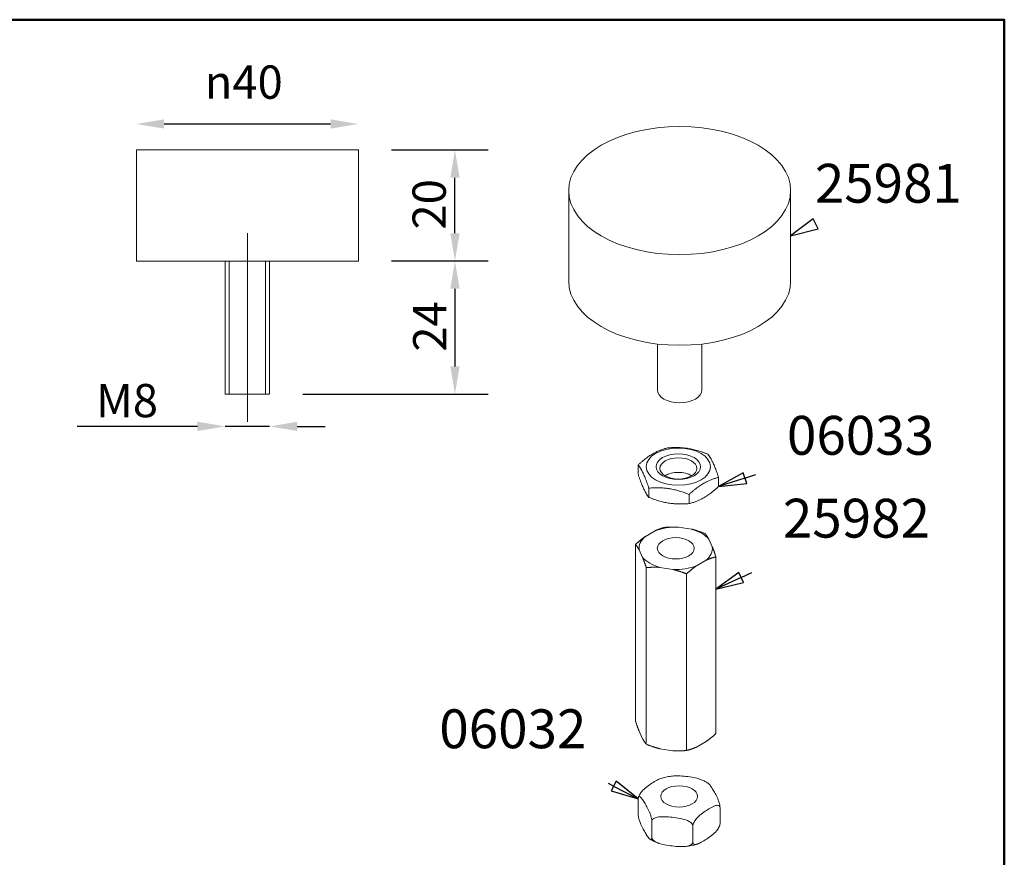
# Model space of a CAD drawing. Units: millimetres. Extents: x 0 to 420, y 0 to 594.
# Drawn here: x 223 to 400, y 423 to 574 of the extents above; entities that cross this region are included whole.
import ezdxf

# ---------------------------------------------------------------- set-up
doc = ezdxf.new("R2010")
doc.units = ezdxf.units.MM
doc.header["$LTSCALE"] = 2
for name, color, linetype, lineweight in [('Arêtes visibles(ISO)', 7, 'Continuous', 20), ('Cadre_0', 7, 'Continuous', 50), ('Cotes(ISO)', 7, 'Continuous', 13), ('Filetages(ISO)', 7, 'Continuous', 13), ('Symboles(ISO)', 7, 'Continuous', 13)]:
    doc.layers.add(name, color=color, linetype=linetype, lineweight=lineweight)
doc.layers.add("Trait d'axe(ISO)", color=7, linetype='Continuous', lineweight=13, true_color=0x80ff00)
doc.styles.add('Cadre_1', font='arial.ttf')
doc.styles.add('MANTION', font='arial.ttf')
doc.dimstyles.new('MANTION', dxfattribs={"dimscale": 2, "dimtxt": 3, "dimasz": 2.5, "dimexe": 3, "dimexo": 3, "dimgap": 0.762, "dimtad": 1, "dimrnd": 1e-08, "dimtxsty": 'MANTION', "dimcen": 0.09, "dimdle": 10, "dimclrd": 7, "dimclre": 7, "dimclrt": 256, "dimazin": 2, "dimtfac": 0.5, "dimtmove": 0, "dimatfit": 3, "dimfxl": 1, "dimtolj": 1, "dimlwd": 25, "dimlwe": 25, "dimarcsym": 0})

# ---------------------------------------------------------------- blocks, each defined once
blk = doc.blocks.new('Cadres Cadre par défaut')
at = {"layer": 'Cadre_0', "flags": 128}
blk.add_lwpolyline([(10, 10), (10, 287), (200, 287), (200, 10), (10, 10)], dxfattribs=at)
blk = doc.blocks.new('Repère1')
at = {"layer": 'Symboles(ISO)', "color": 7, "linetype": 'Continuous', "lineweight": 25, "flags": 128}
blk.add_lwpolyline([(182.783, 269.059), (180.746, 267.526), (183.216, 268.158), (182.783, 269.059)], dxfattribs=at)
at = {"layer": 'Symboles(ISO)', "color": 7}
blk.add_solid([(182.783, 269.059), (180.746, 267.526), (183.216, 268.158), (182.783, 269.059)], dxfattribs=at)
at = {"layer": 'Symboles(ISO)', "insert": (189.553, 271.813), "char_height": 3.5, "attachment_point": 5, "style": 'Cadre_1'}
blk.add_mtext('25981', dxfattribs=at)
blk = doc.blocks.new('Repère2')
at = {"layer": 'Symboles(ISO)', "color": 7, "linetype": 'Continuous', "lineweight": 25}
for p, q in [((176.479, 246.184), (174.251, 244.944)), ((176.784, 245.232), (176.479, 246.184)), ((176.631, 245.708), (177.62, 246.025)), ((176.631, 245.708), (174.251, 244.944)), ((174.251, 244.944), (176.784, 245.232))]:
    blk.add_line(p, q, dxfattribs=at)
at = {"layer": 'Symboles(ISO)', "color": 7, "linetype": 'Continuous', "lineweight": 25, "flags": 128}
blk.add_lwpolyline([(176.479, 246.184), (174.251, 244.944), (176.784, 245.232), (176.479, 246.184)], dxfattribs=at)
at = {"layer": 'Symboles(ISO)', "color": 7}
blk.add_solid([(176.479, 246.184), (174.251, 244.944), (176.784, 245.232), (176.479, 246.184)], dxfattribs=at)
at = {"layer": 'Symboles(ISO)', "insert": (187.041, 249.108), "char_height": 3.5, "attachment_point": 5, "style": 'Cadre_1'}
blk.add_mtext('06033', dxfattribs=at)
blk = doc.blocks.new('Repère3')
at = {"layer": 'Symboles(ISO)', "color": 7, "linetype": 'Continuous', "lineweight": 25}
for p, q in [((176.073, 237.219), (174.016, 235.713)), ((176.494, 236.312), (176.073, 237.219)), ((176.284, 236.765), (177.253, 237.215)), ((176.284, 236.765), (174.016, 235.713)), ((174.016, 235.713), (176.494, 236.312))]:
    blk.add_line(p, q, dxfattribs=at)
at = {"layer": 'Symboles(ISO)', "color": 7, "linetype": 'Continuous', "lineweight": 25, "flags": 128}
blk.add_lwpolyline([(176.073, 237.219), (174.016, 235.713), (176.494, 236.312), (176.073, 237.219)], dxfattribs=at)
at = {"layer": 'Symboles(ISO)', "color": 7}
blk.add_solid([(176.073, 237.219), (174.016, 235.713), (176.494, 236.312), (176.073, 237.219)], dxfattribs=at)
at = {"layer": 'Symboles(ISO)', "insert": (186.674, 241.643), "char_height": 3.5, "attachment_point": 5, "style": 'Cadre_1'}
blk.add_mtext('25982', dxfattribs=at)
blk = doc.blocks.new('Repère4')
at = {"layer": 'Symboles(ISO)', "color": 7, "linetype": 'Continuous', "lineweight": 25}
for p, q in [((167.013, 216.829), (165.132, 218.32)), ((164.788, 217.968), (164.327, 218.204)), ((164.909, 218.204), (164.56, 217.523)), ((164.56, 217.523), (167.013, 216.829)), ((164.788, 217.968), (167.013, 216.829))]:
    blk.add_line(p, q, dxfattribs=at)
at = {"layer": 'Symboles(ISO)', "color": 7, "linetype": 'Continuous', "lineweight": 25, "flags": 128}
blk.add_lwpolyline([(164.56, 217.523), (167.013, 216.829), (165.016, 218.413), (164.56, 217.523)], dxfattribs=at)
at = {"layer": 'Symboles(ISO)', "color": 7}
blk.add_solid([(164.56, 217.523), (167.013, 216.829), (165.016, 218.413), (164.56, 217.523)], dxfattribs=at)
at = {"layer": 'Symboles(ISO)', "insert": (155.712, 222.674), "char_height": 3.5, "attachment_point": 5, "style": 'Cadre_1'}
blk.add_mtext('06032', dxfattribs=at)
blk = doc.blocks.new('*D35')
at = {"layer": 'Cotes(ISO)', "color": 7, "linetype": 'Continuous', "lineweight": 25, "transparency": 16777216}
blk.add_line((248.58, 555.21), (278.58, 555.21), dxfattribs=at)
at = {"layer": 'Cotes(ISO)', "color": 7, "linetype": 'Continuous', "transparency": 16777216}
for points in [[(248.58, 556.05), (248.58, 554.38), (243.58, 555.21)], [(278.58, 556.05), (278.58, 554.38), (283.58, 555.21)]]:
    blk.add_solid(points, dxfattribs=at)
at = {"layer": 'Defpoints', "color": 0, "linetype": 'Continuous', "transparency": 16777216}
for p in [(283.58, 555.21), (243.58, 550.53), (283.58, 550.53)]:
    blk.add_point(p, dxfattribs=at)
at = {"layer": 'Cotes(ISO)', "color": 154, "linetype": 'Continuous', "lineweight": 25, "true_color": 0x004692, "transparency": 16777216, "insert": (255.88, 565.76), "char_height": 6, "attachment_point": 1, "style": 'MANTION'}
blk.add_mtext('\\A1;{\\fAIGDT|b0|i0;\\ln}\\fArial|b0|i0;{\\H6.0000;40}', dxfattribs=at)
blk = doc.blocks.new('*D36')
at = {"layer": 'Cotes(ISO)', "color": 7, "linetype": 'Continuous', "lineweight": 25, "transparency": 16777216}
for p, q in [((289.58, 550.53), (306.99, 550.53)), ((300.99, 535.53), (300.99, 545.53)), ((289.58, 530.53), (306.99, 530.53))]:
    blk.add_line(p, q, dxfattribs=at)
at = {"layer": 'Cotes(ISO)', "color": 7, "linetype": 'Continuous', "transparency": 16777216}
for points in [[(300.16, 545.53), (301.83, 545.53), (300.99, 550.53)], [(300.16, 535.53), (301.83, 535.53), (300.99, 530.53)]]:
    blk.add_solid(points, dxfattribs=at)
at = {"layer": 'Defpoints', "color": 0, "linetype": 'Continuous', "transparency": 16777216}
for p in [(283.58, 550.53), (300.99, 550.53), (283.58, 530.53)]:
    blk.add_point(p, dxfattribs=at)
at = {"layer": 'Cotes(ISO)', "color": 154, "linetype": 'Continuous', "lineweight": 25, "true_color": 0x004692, "transparency": 16777216, "insert": (293.34, 536.19), "char_height": 6, "attachment_point": 1, "rotation": 90, "style": 'MANTION'}
blk.add_mtext('\\A1;20', dxfattribs=at)
blk = doc.blocks.new('*D37')
at = {"layer": 'Cotes(ISO)', "color": 7, "linetype": 'Continuous', "lineweight": 25, "transparency": 16777216}
for p, q in [((289.58, 530.53), (306.99, 530.53)), ((300.99, 525.53), (300.99, 511.53)), ((273.58, 506.53), (306.99, 506.53))]:
    blk.add_line(p, q, dxfattribs=at)
at = {"layer": 'Cotes(ISO)', "color": 7, "linetype": 'Continuous', "transparency": 16777216}
for points in [[(300.16, 525.53), (301.83, 525.53), (300.99, 530.53)], [(300.16, 511.53), (301.83, 511.53), (300.99, 506.53)]]:
    blk.add_solid(points, dxfattribs=at)
at = {"layer": 'Defpoints', "color": 0, "linetype": 'Continuous', "transparency": 16777216}
for p in [(283.58, 530.53), (267.58, 506.53), (300.99, 506.53)]:
    blk.add_point(p, dxfattribs=at)
at = {"layer": 'Cotes(ISO)', "color": 154, "linetype": 'Continuous', "lineweight": 25, "true_color": 0x004692, "transparency": 16777216, "insert": (293.45, 514.19), "char_height": 6, "attachment_point": 1, "rotation": 90, "style": 'MANTION'}
blk.add_mtext('\\A1;24', dxfattribs=at)
blk = doc.blocks.new('*D38')
at = {"layer": 'Cotes(ISO)', "color": 7, "linetype": 'Continuous', "lineweight": 25, "transparency": 16777216}
for p, q in [((254.58, 500.73), (232.93, 500.73)), ((267.58, 500.73), (259.58, 500.73)), ((272.58, 500.73), (277.58, 500.73))]:
    blk.add_line(p, q, dxfattribs=at)
at = {"layer": 'Cotes(ISO)', "color": 7, "linetype": 'Continuous', "transparency": 16777216}
for points in [[(254.58, 501.57), (254.58, 499.9), (259.58, 500.73)], [(272.58, 501.57), (272.58, 499.9), (267.58, 500.73)]]:
    blk.add_solid(points, dxfattribs=at)
at = {"layer": 'Defpoints', "color": 0, "linetype": 'Continuous', "transparency": 16777216}
for p in [(259.58, 506.53), (267.58, 506.53), (267.58, 500.73)]:
    blk.add_point(p, dxfattribs=at)
at = {"layer": 'Cotes(ISO)', "color": 154, "linetype": 'Continuous', "lineweight": 25, "true_color": 0x004692, "transparency": 16777216, "insert": (234.45, 508.38), "char_height": 6, "attachment_point": 1, "style": 'MANTION'}
blk.add_mtext('\\A1; \\fArial|b0|i0;{\\H6.0000;M8}', dxfattribs=at)

msp = doc.modelspace()

# ---------------------------------------------------------------- linework, layer by layer
at = {"layer": 'Arêtes visibles(ISO)'}
for p, q in [((283.5825, 550.5267), (243.5825, 550.5267)), ((243.5825, 530.5267), (243.5825, 550.5267)), ((283.5825, 530.5267), (283.5825, 550.5267)), ((321.4922, 526.8876), (321.4922, 543.2175)), ((361.4922, 526.8876), (361.4922, 543.2175)), ((283.5825, 530.5267), (243.5825, 530.5267)), ((259.5825, 506.5267), (259.5825, 530.5267)), ((267.5825, 506.5267), (267.5825, 530.5267)), ((337.4922, 507.2917), (337.4922, 515.5739)), ((345.4922, 507.2917), (345.4922, 515.5739)), ((267.5825, 506.5267), (259.5825, 506.5267)), ((334.0023, 493.7887), (334.0023, 492.1307)), ((348.502, 491.5456), (348.502, 489.8876)), ((335.9449, 489.603), (335.9449, 487.945)), ((343.1947, 488.4814), (343.1947, 486.8235)), ((337.0512, 481.922), (335.3193, 480.9221)), ((343.6467, 482.2104), (341.2809, 482.5764)), ((333.5317, 479.4699), (333.5317, 447.6503)), ((347.3769, 479.0568), (346.743, 480.4227)), ((334.186, 478.4801), (334.8199, 477.1142)), ((344.5117, 475.6149), (346.2436, 476.6148)), ((348.0313, 445.4072), (348.0313, 477.2268)), ((335.4742, 443.4646), (335.4742, 475.2842)), ((337.9162, 475.3266), (340.2821, 474.9606)), ((342.724, 442.343), (342.724, 474.1627)), ((334.8199, 444.4544), (334.186, 445.8203)), ((346.2436, 443.9549), (344.5117, 442.955)), ((340.2821, 442.3007), (337.9162, 442.6667)), ((334.026, 430.7996), (334.026, 433.6573)), ((348.7656, 429.1586), (348.7656, 432.0163)), ((336.4802, 426.7044), (336.4802, 429.5622)), ((343.8499, 425.8839), (343.8499, 428.7417))]:
    msp.add_line(p, q, dxfattribs=at)
for centre, major_axis in [((341.4922, 543.2175), (-20, 0)), ((341.2522, 493.4711), (-5.8, 0)), ((341.2522, 493.4711), (-4.0001, 0)), ((341.2522, 493.1522), (3.3235, 0)), ((340.7815, 478.7685), (3.3235, 0)), ((341.3958, 434.0616), (3.3235, 0))]:
    msp.add_ellipse(centre, major_axis=major_axis, ratio=0.57735027, dxfattribs=at)
for centre, major_axis, start_param, end_param in [((341.4922, 526.8876), (-20, 0), 0, 3.14159265), ((341.4922, 507.2917), (-4, 0), 0, 3.14159265), ((341.2522, 490.5241), (-3.3235, 0), 3.89594959, 5.52882837), ((340.7815, 478.7685), (-6.6144, 0), 5.68401073, 6.35876111), ((340.7815, 478.7685), (-6.6144, 0), 4.63681317, 5.31156356), ((340.7815, 478.7685), (-6.6144, 0), 3.58961562, 4.26436601), ((340.7815, 478.7685), (6.6144, 0), 5.68401073, 6.35876111), ((340.7815, 478.7685), (6.6144, 0), 3.58961562, 4.26436601), ((340.7815, 478.7685), (6.6144, 0), 4.63681317, 5.31156356)]:
    msp.add_ellipse(centre, major_axis=major_axis, ratio=0.57735027, start_param=start_param, end_param=end_param, dxfattribs=at)
for points, weights in [([(339.3096, 496.8528), (342.9345, 497.1766), (346.5594, 495.7312)], [1, 1.15470053838, 1]), ([(334.0023, 493.7887), (336.656, 496.2053), (339.3096, 496.8528)], [1, 1.15470053838, 1]), ([(346.5594, 495.7312), (347.5307, 494.5229), (348.502, 491.5456)], [1, 1.15470053838, 1]), ([(335.9449, 489.603), (334.9736, 492.5804), (334.0023, 493.7887)], [1, 1.15470053838, 1]), ([(334.0023, 492.1307), (334.9736, 489.1533), (335.9449, 487.945)], [1, 1.15470053838, 1]), ([(348.502, 491.5456), (345.8483, 490.898), (343.1947, 488.4814)], [1, 1.15470053838, 1]), ([(343.1947, 486.8235), (345.8483, 487.471), (348.502, 489.8876)], [1, 1.15470053838, 1]), ([(343.1947, 488.4814), (339.5698, 489.9267), (335.9449, 489.603)], [1, 1.15470053838, 1]), ([(335.9449, 487.945), (339.5698, 486.4997), (343.1947, 486.8235)], [1, 1.15470053838, 1]), ([(333.5317, 479.4699), (334.4819, 480.3353), (335.3193, 480.9221)], [1.01066998497, 1.02183320819, 1]), ([(337.0512, 481.922), (337.8886, 482.3022), (338.8389, 482.534)], [1, 1.02183320819, 1.01066998497]), ([(338.8389, 482.534), (340.1369, 482.65), (341.2809, 482.5764)], [1.01066998497, 1.02183320819, 1]), ([(343.6467, 482.2104), (344.7906, 481.93), (346.0887, 481.4125)], [1, 1.02183320819, 1.01066998497]), ([(346.0887, 481.4125), (346.4365, 480.9798), (346.743, 480.4227)], [1.01066998497, 1.02183320819, 1]), ([(334.186, 478.4801), (333.8795, 479.0372), (333.5317, 479.4699)], [1, 1.02183320819, 1.01066998497]), ([(347.3769, 479.0568), (347.6835, 478.293), (348.0313, 477.2268)], [1, 1.02183320819, 1.01066998497]), ([(335.4742, 475.2842), (335.1264, 476.3504), (334.8199, 477.1142)], [1.01066998497, 1.02183320819, 1]), ([(344.5117, 475.6149), (343.6743, 475.028), (342.724, 474.1627)], [1, 1.02183320819, 1.01066998497]), ([(348.0313, 477.2268), (347.081, 476.9949), (346.2436, 476.6148)], [1.01066998497, 1.02183320819, 1]), ([(337.9162, 475.3266), (336.7723, 475.4002), (335.4742, 475.2842)], [1, 1.02183320819, 1.01066998497]), ([(342.724, 474.1627), (341.426, 474.6802), (340.2821, 474.9606)], [1.01066998497, 1.02183320819, 1]), ([(333.5317, 447.6503), (333.8795, 446.5841), (334.186, 445.8203)], [1.01066998497, 1.02183320819, 1]), ([(334.8199, 444.4544), (335.1264, 443.8973), (335.4742, 443.4646)], [1, 1.02183320819, 1.01066998497]), ([(346.2436, 443.9549), (347.081, 444.5418), (348.0313, 445.4072)], [1, 1.02183320819, 1.01066998497]), ([(335.4742, 443.4646), (336.7723, 442.947), (337.9162, 442.6667)], [1.01066998497, 1.02183320819, 1]), ([(340.2821, 442.3007), (341.426, 442.2271), (342.724, 442.343)], [1, 1.02183320819, 1.01066998497]), ([(342.724, 442.343), (343.6743, 442.5749), (344.5117, 442.955)], [1.01066998497, 1.02183320819, 1])]:
    msp.add_rational_spline(points, weights, degree=2, dxfattribs=at)
for points, knots in [([(334.1033, 434.0462), (334.1434, 434.1563), (334.1992, 434.2744), (334.3644, 434.569), (334.5201, 434.7786), (334.9285, 435.254), (335.2395, 435.5305), (335.8712, 436.0316), (336.1919, 436.2565), (336.7757, 436.6454), (337.0964, 436.8477), (337.6444, 437.1431), (337.8739, 437.2508), (338.0869, 437.3172)], [0.451636467, 0.451636467, 0.451636467, 0.451636467, 0.485503883, 0.485503883, 0.553227443, 0.553227443, 0.686946627, 0.686946627, 0.820665811, 0.820665811, 0.954384996, 0.954384996, 1.052680487, 1.052680487, 1.052680487, 1.052680487]), ([(340.4201, 437.764), (340.259, 437.7506), (340.0986, 437.734), (339.7796, 437.6941), (339.621, 437.6709), (339.3061, 437.6178), (339.1499, 437.588), (338.8405, 437.5218), (338.6872, 437.4854), (338.3843, 437.4061), (338.2346, 437.3632), (338.0869, 437.317)], [0.927747, 0.927747, 0.927747, 0.927747, 0.998587717, 0.998587717, 1.069428433, 1.069428433, 1.14026915, 1.14026915, 1.211109867, 1.211109867, 1.281950583, 1.281950583, 1.281950583, 1.281950583]), ([(340.42, 437.7643), (340.682, 437.786), (340.957, 437.7889), (341.7081, 437.769), (342.1888, 437.7267), (343.0642, 437.6293), (343.5449, 437.5645), (344.3871, 437.3993), (344.7514, 437.3098), (345.0866, 437.1887)], [0.608571152, 0.608571152, 0.608571152, 0.608571152, 0.686946627, 0.686946627, 0.820665811, 0.820665811, 0.954384996, 0.954384996, 1.058505502, 1.058505502, 1.058505502, 1.058505502]), ([(346.6134, 436.4546), (346.5199, 436.5132), (346.4247, 436.5698), (346.2306, 436.6792), (346.1318, 436.732), (345.931, 436.8336), (345.8289, 436.8825), (345.6218, 436.9764), (345.5167, 437.0215), (345.3036, 437.1079), (345.1957, 437.1491), (345.0865, 437.1885)], [6.241429634, 6.241429634, 6.241429634, 6.241429634, 6.295184673, 6.295184673, 6.348939713, 6.348939713, 6.402694752, 6.402694752, 6.456449791, 6.456449791, 6.510204831, 6.510204831, 6.510204831, 6.510204831]), ([(346.6134, 436.4545), (346.6178, 436.4517), (346.6223, 436.4489), (346.762, 436.355), (346.9173, 436.1652), (347.2326, 435.7192), (347.3927, 435.4634), (347.6842, 434.977), (347.8443, 434.6986), (348.1597, 434.0921), (348.3149, 433.7637), (348.5189, 433.2201), (348.5966, 432.9845), (348.686, 432.6356), (348.7208, 432.47), (348.7555, 432.2268), (348.7656, 432.1057), (348.7656, 432.0163)], [0.548892976, 0.548892976, 0.548892976, 0.548892976, 0.553227443, 0.553227443, 0.686946627, 0.686946627, 0.820665811, 0.820665811, 0.954384996, 0.954384996, 1.08810418, 1.08810418, 1.15582774, 1.15582774, 1.198155137, 1.198155137, 1.230998717, 1.230998717, 1.230998717, 1.230998717]), ([(336.4802, 429.5622), (336.4802, 429.6516), (336.4701, 429.7726), (336.4354, 430.0158), (336.4006, 430.1814), (336.3112, 430.5303), (336.2334, 430.766), (336.0295, 431.3095), (335.8743, 431.6379), (335.5589, 432.2444), (335.3988, 432.5228), (335.1073, 433.0092), (334.9472, 433.2651), (334.6319, 433.711), (334.4766, 433.9009), (334.2727, 434.0378), (334.1949, 434.0617), (334.1056, 434.0109), (334.0707, 433.9617), (334.036, 433.8343), (334.026, 433.7467), (334.026, 433.6573)], [0.410332906, 0.410332906, 0.410332906, 0.410332906, 0.443176485, 0.443176485, 0.485503883, 0.485503883, 0.553227443, 0.553227443, 0.686946627, 0.686946627, 0.820665811, 0.820665811, 0.954384996, 0.954384996, 1.08810418, 1.08810418, 1.15582774, 1.15582774, 1.198155137, 1.198155137, 1.230998717, 1.230998717, 1.230998717, 1.230998717]), ([(334.103, 434.0462), (334.0997, 434.037), (334.0964, 434.0278), (334.09, 434.0093), (334.0868, 434.0001), (334.0805, 433.9816), (334.0774, 433.9723), (334.0712, 433.9537), (334.0681, 433.9444), (334.0621, 433.9258), (334.0591, 433.9165), (334.0562, 433.9071)], [2.1520271217, 2.1520271217, 2.1520271217, 2.1520271217, 2.1569075957, 2.1569075957, 2.1617880698, 2.1617880698, 2.1666685438, 2.1666685438, 2.1715490178, 2.1715490178, 2.1764294918, 2.1764294918, 2.1764294918, 2.1764294918]), ([(348.7656, 432.0163), (348.7656, 432.1057), (348.7455, 432.1967), (348.676, 432.3357), (348.6061, 432.3965), (348.4272, 432.4772), (348.2714, 432.4793), (347.863, 432.4105), (347.552, 432.2726), (346.9203, 431.9321), (346.5997, 431.7298), (346.0158, 431.3408), (345.6952, 431.1159), (345.0635, 430.6149), (344.7525, 430.3384), (344.3441, 429.863), (344.1883, 429.6534), (344.0094, 429.3343), (343.9395, 429.1804), (343.87, 428.9488), (343.8499, 428.8311), (343.8499, 428.7417)], [0.410332906, 0.410332906, 0.410332906, 0.410332906, 0.443176485, 0.443176485, 0.485503883, 0.485503883, 0.553227443, 0.553227443, 0.686946627, 0.686946627, 0.820665811, 0.820665811, 0.954384996, 0.954384996, 1.08810418, 1.08810418, 1.15582774, 1.15582774, 1.198155137, 1.198155137, 1.230998717, 1.230998717, 1.230998717, 1.230998717]), ([(334.026, 430.7996), (334.026, 430.7102), (334.036, 430.5891), (334.0707, 430.3459), (334.1056, 430.1804), (334.1949, 429.8314), (334.2727, 429.5958), (334.4766, 429.0522), (334.6319, 428.7238), (334.9472, 428.1173), (335.1073, 427.8389), (335.2531, 427.5957), (335.3988, 427.3525), (335.5589, 427.0967), (335.8743, 426.6507), (336.0295, 426.4609), (336.2334, 426.3239), (336.3112, 426.3001), (336.4006, 426.3508), (336.4354, 426.4), (336.4701, 426.5275), (336.4802, 426.615), (336.4802, 426.7044)], [-0.410332906, -0.410332906, -0.410332906, -0.410332906, -0.377489326, -0.377489326, -0.335161928, -0.335161928, -0.267438369, -0.267438369, -0.133719184, -0.133719184, 0, 0, 0, 0.133719184, 0.133719184, 0.267438369, 0.267438369, 0.335161928, 0.335161928, 0.377489326, 0.377489326, 0.410332906, 0.410332906, 0.410332906, 0.410332906]), ([(343.8499, 428.7417), (343.8499, 428.8311), (343.8198, 428.9387), (343.7156, 429.1357), (343.6109, 429.2547), (343.3426, 429.4844), (343.1091, 429.6163), (342.4968, 429.8878), (342.0305, 430.009), (341.0834, 430.1947), (340.6027, 430.2595), (339.7274, 430.3569), (339.2466, 430.3992), (338.2996, 430.4243), (337.8333, 430.407), (337.221, 430.2718), (336.9875, 430.1919), (336.7192, 430.022), (336.6144, 429.9262), (336.5102, 429.7525), (336.4802, 429.6516), (336.4802, 429.5622)], [0.410332906, 0.410332906, 0.410332906, 0.410332906, 0.443176485, 0.443176485, 0.485503883, 0.485503883, 0.553227443, 0.553227443, 0.686946627, 0.686946627, 0.820665811, 0.820665811, 0.954384996, 0.954384996, 1.08810418, 1.08810418, 1.15582774, 1.15582774, 1.198155137, 1.198155137, 1.230998717, 1.230998717, 1.230998717, 1.230998717]), ([(343.8499, 425.8839), (343.8499, 425.7946), (343.87, 425.7036), (343.9395, 425.5646), (344.0094, 425.5038), (344.1883, 425.4231), (344.3441, 425.421), (344.7525, 425.4897), (345.0635, 425.6277), (345.6952, 425.9682), (346.0158, 426.1705), (346.3077, 426.365), (346.5997, 426.5595), (346.9203, 426.7844), (347.552, 427.2854), (347.863, 427.5619), (348.2714, 428.0373), (348.4272, 428.2469), (348.6061, 428.566), (348.676, 428.7199), (348.7455, 428.9515), (348.7656, 429.0692), (348.7656, 429.1586)], [-0.410332906, -0.410332906, -0.410332906, -0.410332906, -0.377489326, -0.377489326, -0.335161928, -0.335161928, -0.267438369, -0.267438369, -0.133719184, -0.133719184, 0, 0, 0, 0.133719184, 0.133719184, 0.267438369, 0.267438369, 0.335161928, 0.335161928, 0.377489326, 0.377489326, 0.410332906, 0.410332906, 0.410332906, 0.410332906]), ([(348.6885, 428.7697), (348.6918, 428.7789), (348.6951, 428.7881), (348.7016, 428.8066), (348.7047, 428.8158), (348.7111, 428.8343), (348.7142, 428.8436), (348.7204, 428.8622), (348.7234, 428.8715), (348.7294, 428.8901), (348.7324, 428.8994), (348.7353, 428.9088)], [5.2936197753, 5.2936197753, 5.2936197753, 5.2936197753, 5.2985002493, 5.2985002493, 5.3033807233, 5.3033807233, 5.3082611974, 5.3082611974, 5.3131416714, 5.3131416714, 5.3180221454, 5.3180221454, 5.3180221454, 5.3180221454]), ([(348.7656, 429.1586), (348.7656, 429.0692), (348.7555, 428.9816), (348.7388, 428.9201), (348.7371, 428.9144), (348.7353, 428.9089)], [-0.4103329056, -0.4103329056, -0.4103329056, -0.4103329056, -0.3774893261, -0.3774893261, -0.3740448138, -0.3740448138, -0.3740448138, -0.3740448138]), ([(336.1782, 426.3614), (336.2716, 426.3027), (336.3669, 426.2461), (336.561, 426.1367), (336.6597, 426.0839), (336.8606, 425.9823), (336.9626, 425.9334), (337.1698, 425.8395), (337.2749, 425.7944), (337.4879, 425.708), (337.5958, 425.6668), (337.705, 425.6274)], [3.09983698, 3.09983698, 3.09983698, 3.09983698, 3.15359202, 3.15359202, 3.207347059, 3.207347059, 3.261102098, 3.261102098, 3.314857138, 3.314857138, 3.368612177, 3.368612177, 3.368612177, 3.368612177]), ([(336.4802, 426.7044), (336.4802, 426.615), (336.5102, 426.5074), (336.6144, 426.3104), (336.7192, 426.1914), (336.9875, 425.9617), (337.221, 425.8298), (337.8333, 425.5583), (338.2996, 425.4371), (339.2466, 425.2514), (339.7274, 425.1866), (340.165, 425.1379), (340.6027, 425.0892), (341.0834, 425.0469), (342.0305, 425.0218), (342.4968, 425.0391), (343.1091, 425.1743), (343.3426, 425.2542), (343.6109, 425.4242), (343.7156, 425.5199), (343.8198, 425.6936), (343.8499, 425.7946), (343.8499, 425.8839)], [-0.410332906, -0.410332906, -0.410332906, -0.410332906, -0.377489326, -0.377489326, -0.335161928, -0.335161928, -0.267438369, -0.267438369, -0.133719184, -0.133719184, 0, 0, 0, 0.133719184, 0.133719184, 0.267438369, 0.267438369, 0.335161928, 0.335161928, 0.377489326, 0.377489326, 0.410332906, 0.410332906, 0.410332906, 0.410332906]), ([(342.3715, 425.052), (342.5325, 425.0653), (342.6929, 425.0819), (343.012, 425.1218), (343.1706, 425.145), (343.4854, 425.1981), (343.6416, 425.2279), (343.9511, 425.2941), (344.1043, 425.3305), (344.4072, 425.4098), (344.557, 425.4527), (344.7046, 425.4989)], [4.069339654, 4.069339654, 4.069339654, 4.069339654, 4.14018037, 4.14018037, 4.211021087, 4.211021087, 4.281861803, 4.281861803, 4.35270252, 4.35270252, 4.423543237, 4.423543237, 4.423543237, 4.423543237])]:
    msp.add_open_spline(points, degree=3, knots=knots, dxfattribs=at)
at = {"layer": 'Filetages(ISO)'}
for p, q in [((260.3265, 530.5267), (260.3265, 506.5267)), ((266.8385, 506.5267), (266.8385, 530.5267))]:
    msp.add_line(p, q, dxfattribs=at)
at = {"layer": "Trait d'axe(ISO)", "linetype": 'Continuous'}
msp.add_line((263.5825, 501.5267), (263.5825, 535.5267), dxfattribs=at)

# ---------------------------------------------------------------- block references
at = {"xscale": 2, "yscale": 2, "zscale": 2}
msp.add_blockref('Cadres Cadre par défaut', (0, 0), dxfattribs=at)
at = {"layer": 'Symboles(ISO)', "xscale": 2, "yscale": 2, "zscale": 2}
for name in ['Repère1', 'Repère2', 'Repère3', 'Repère4']:
    msp.add_blockref(name, (0, 0), dxfattribs=at)

# ---------------------------------------------------------------- dimensions: what is measured, and where the dimension line sits
at = {"layer": 'Cotes(ISO)', "color": 7, "linetype": 'Continuous', "lineweight": 25}
for base, p1, p2, text, override, picture, middle in [((283.5825, 555.2133), (243.5825, 550.5267), (283.5825, 550.5267), '{\\fAIGDT|b0|i0;\\ln}\\fArial|b0|i0;{\\H6.0000;<>}', {"dimgap": 0.762, "dimdec": 2, "dimse1": 1, "dimse2": 1, "dimtol": 0, "dimlim": 0, "dimtp": 0, "dimtm": 0, "dimtdec": 2, "dimtofl": 0, "dimatfit": 1}, '*D35', (263.5825, 555.2133)), ((267.5825, 500.733), (259.5825, 506.5267), (267.5825, 506.5267), ' \\fArial|b0|i0;{\\H6.0000;M8}', {"dimgap": 0.762, "dimdec": 2, "dimse1": 1, "dimse2": 1, "dimtol": 0, "dimlim": 0, "dimtp": 0, "dimtm": 0, "dimtdec": 2, "dimtofl": 1, "dimatfit": 1}, '*D38', (241.2563, 500.733))]:
    dim = msp.add_linear_dim(base=base, p1=p1, p2=p2, text=text, dimstyle='MANTION', override=override, dxfattribs=at)
    dim.commit()
    dim.dimension.update_dxf_attribs({"geometry": picture, "text_midpoint": middle, "dimtype": 160})
for base, p2, picture, middle in [((300.9942, 550.5267), (283.5825, 550.5267), '*D36', (300.9942, 540.5267)), ((300.9942, 506.5267), (267.5825, 506.5267), '*D37', (300.9942, 518.5267))]:
    dim = msp.add_linear_dim(base=base, p1=(283.5825, 530.5267), p2=p2, angle=270, dimstyle='MANTION', override={"dimgap": 0.762, "dimdec": 2, "dimtol": 0, "dimlim": 0, "dimtp": 0, "dimtm": 0, "dimtdec": 2, "dimtofl": 0, "dimatfit": 1}, dxfattribs=at)
    dim.commit()
    dim.dimension.update_dxf_attribs({"geometry": picture, "text_midpoint": middle, "dimtype": 160})

doc.saveas('drawing.dxf')
